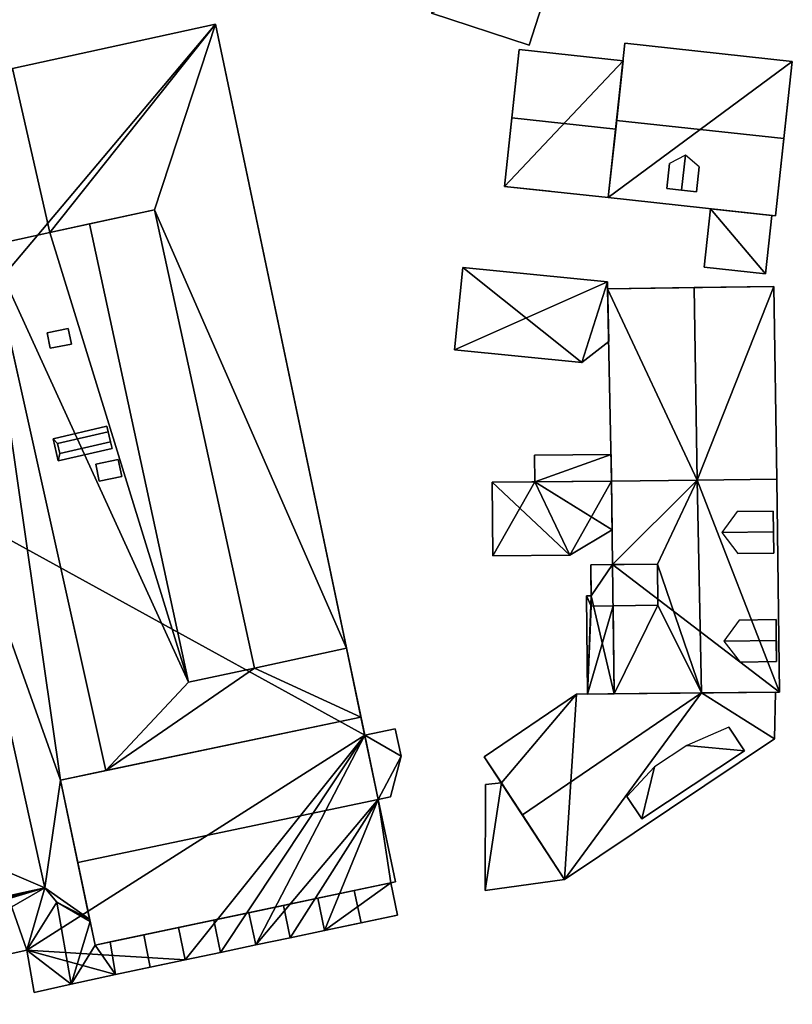
# Model space of a CAD drawing. Extents: x 526055 to 526678, y 6178768 to 6179336.
# Drawn here: x 526199 to 526245, y 6178986 to 6179046 of the extents above; entities that cross this region are included whole.
import ezdxf

# ---------------------------------------------------------------- set-up
doc = ezdxf.new("R2010")
doc.units = 0
for name, color, linetype in [('Basic_roof', 14, 'CONTINUOUS'), ('Basic_wall', 252, 'CONTINUOUS'), ('Sp_roof', 14, 'CONTINUOUS'), ('Sp_wall', 252, 'CONTINUOUS')]:
    doc.layers.add(name, color=color, linetype=linetype)

msp = doc.modelspace()

# ---------------------------------------------------------------- linework, layer by layer
at = {"layer": 'Basic_roof', "color": 24}
for points in [[(526225.192, 6179051.772, 110.283), (526223.448, 6179046.358, 110.276), (526229.34, 6179044.431, 110.728), (526231.078, 6179049.826, 110.728)], [(526210.383, 6179045.709, 110.49), (526198.102, 6179043.021, 115.237), (526200.354, 6179033.105, 115.237), (526210.383, 6179045.709, 110.49)], [(526210.383, 6179045.709, 110.49), (526200.354, 6179033.105, 115.237), (526206.68, 6179034.483, 112.792), (526210.383, 6179045.709, 110.49)], [(526218.297, 6179007.985, 110.731), (526210.383, 6179045.709, 110.49), (526206.68, 6179034.483, 112.792), (526218.297, 6179007.985, 110.731)], [(526234.636, 6179039.883, 117.25), (526244.757, 6179038.786, 117.25), (526245.263, 6179043.452, 113.417), (526235.142, 6179044.549, 113.417)], [(526228.741, 6179044.168, 113.417), (526228.293, 6179040.034, 114.25), (526234.579, 6179039.352, 114.25), (526235.027, 6179043.486, 113.417)], [(526194.448, 6179042.221, 113.312), (526196.664, 6179032.301, 113.294), (526200.354, 6179033.105, 115.237), (526198.102, 6179043.021, 115.237)], [(526228.293, 6179040.034, 114.25), (526227.845, 6179035.899, 113.417), (526234.131, 6179035.218, 113.417), (526234.579, 6179039.352, 114.25)], [(526234.636, 6179039.883, 117.25), (526234.131, 6179035.218, 113.417), (526244.251, 6179034.12, 113.417), (526244.757, 6179038.786, 117.25)], [(526194.718, 6179017.625, 114.644), (526200.996, 6179000.006, 112.385), (526195.734, 6179036.465, 109.711), (526194.718, 6179017.625, 114.644)], [(526200.996, 6179000.006, 112.385), (526203.748, 6179000.583, 109.647), (526195.734, 6179036.465, 109.711), (526200.996, 6179000.006, 112.385)], [(526206.68, 6179034.483, 112.792), (526202.757, 6179033.628, 111.204), (526208.732, 6179005.922, 111.26), (526212.735, 6179006.785, 112.879)], [(526206.68, 6179034.483, 112.792), (526212.735, 6179006.785, 112.879), (526218.297, 6179007.985, 110.731), (526206.68, 6179034.483, 112.792)], [(526239.936, 6179031.022, 110.805), (526243.642, 6179030.62, 110.805), (526244.024, 6179034.145, 110.805), (526240.318, 6179034.547, 110.805)], [(526208.732, 6179005.922, 110.731), (526202.757, 6179033.628, 110.731), (526200.354, 6179033.105, 110.731), (526208.732, 6179005.922, 110.731)], [(526200.354, 6179033.105, 110.731), (526196.664, 6179032.301, 110.731), (526208.732, 6179005.922, 110.731), (526200.354, 6179033.105, 110.731)], [(526196.664, 6179032.301, 110.731), (526203.748, 6179000.583, 110.731), (526208.732, 6179005.922, 110.731), (526196.664, 6179032.301, 110.731)], [(526234.083, 6179030.12, 111.139), (526225.332, 6179030.986, 111.139), (526224.839, 6179026.012, 110.194), (526234.083, 6179030.12, 111.139)], [(526234.083, 6179030.12, 111.139), (526224.839, 6179026.012, 110.194), (526232.522, 6179025.252, 110.194), (526234.083, 6179030.12, 111.139)], [(526232.522, 6179025.252, 110.194), (526234.157, 6179026.52, 110.463), (526234.083, 6179030.12, 111.139), (526232.522, 6179025.252, 110.194)], [(526234.091, 6179029.7, 111.084), (526234.332, 6179018.089, 111.139), (526239.506, 6179018.147, 115.861), (526239.325, 6179029.781, 115.861)], [(526239.325, 6179029.781, 115.861), (526239.506, 6179018.147, 115.861), (526244.331, 6179018.202, 111.139), (526244.15, 6179029.856, 111.139)], [(526229.672, 6179019.647, 110.142), (526229.686, 6179018.047, 110.276), (526234.332, 6179018.089, 110.276), (526234.299, 6179019.688, 110.142)], [(526234.332, 6179018.089, 112.083), (526227.099, 6179018.024, 112.083), (526231.807, 6179013.6, 111.528), (526234.332, 6179018.089, 112.083)], [(526227.099, 6179018.024, 112.083), (526227.139, 6179013.558, 111.528), (526231.807, 6179013.6, 111.528), (526227.099, 6179018.024, 112.083)], [(526231.807, 6179013.6, 111.528), (526234.366, 6179015.134, 111.716), (526234.332, 6179018.089, 112.083), (526231.807, 6179013.6, 111.528)], [(526239.506, 6179018.147, 117.917), (526234.332, 6179018.089, 114.528), (526234.389, 6179013.033, 114.498), (526239.506, 6179018.147, 117.917)], [(526239.506, 6179018.147, 117.917), (526234.389, 6179013.033, 114.498), (526237.101, 6179013.064, 116.274), (526239.506, 6179018.147, 117.917)], [(526239.769, 6179005.276, 117.916), (526239.506, 6179018.147, 117.917), (526237.101, 6179013.064, 116.274), (526239.769, 6179005.276, 117.916)], [(526239.506, 6179018.147, 117.917), (526239.769, 6179005.276, 117.916), (526244.478, 6179005.321, 114.61), (526244.331, 6179018.202, 114.528)], [(526200.061, 6178993.503, 114.644), (526194.718, 6179017.625, 114.644), (526166.639, 6179007.784, 114.644), (526200.061, 6178993.503, 114.644)], [(526194.718, 6179017.625, 114.644), (526200.061, 6178993.503, 114.644), (526200.996, 6179000.006, 112.385), (526194.718, 6179017.625, 114.644)], [(526237.129, 6179010.575, 116.259), (526237.101, 6179013.064, 116.274), (526233.073, 6179013.018, 115.597), (526233.101, 6179010.529, 115.583)], [(526239.769, 6179005.276, 117.916), (526237.101, 6179013.064, 116.274), (526237.129, 6179010.575, 116.259), (526239.769, 6179005.276, 117.916)], [(526233.101, 6179010.529, 113.704), (526233.094, 6179011.154, 113.708), (526232.814, 6179011.151, 113.542), (526233.101, 6179010.529, 113.704)], [(526232.814, 6179011.151, 113.542), (526232.881, 6179005.211, 113.507), (526233.101, 6179010.529, 113.704), (526232.814, 6179011.151, 113.542)], [(526232.881, 6179005.211, 113.507), (526234.478, 6179005.226, 114.451), (526234.418, 6179010.544, 114.483), (526232.881, 6179005.211, 113.507)], [(526232.881, 6179005.211, 113.507), (526234.418, 6179010.544, 114.483), (526233.101, 6179010.529, 113.704), (526232.881, 6179005.211, 113.507)], [(526237.129, 6179010.575, 116.259), (526234.418, 6179010.544, 114.483), (526234.478, 6179005.226, 114.451), (526237.129, 6179010.575, 116.259)], [(526234.478, 6179005.226, 114.451), (526239.769, 6179005.276, 117.916), (526237.129, 6179010.575, 116.259), (526234.478, 6179005.226, 114.451)], [(526167.882, 6178986.46, 114.644), (526200.061, 6178993.503, 114.644), (526166.639, 6179007.784, 114.644), (526167.882, 6178986.46, 114.644)], [(526219.171, 6179003.818, 110.731), (526218.297, 6179007.985, 110.731), (526212.735, 6179006.785, 110.731), (526219.171, 6179003.818, 110.731)], [(526203.748, 6179000.583, 110.731), (526219.171, 6179003.818, 110.731), (526212.735, 6179006.785, 110.731), (526203.748, 6179000.583, 110.731)], [(526203.748, 6179000.583, 110.731), (526212.735, 6179006.785, 110.731), (526208.732, 6179005.922, 110.731), (526203.748, 6179000.583, 110.731)], [(526226.63, 6179001.427, 113.291), (526228.935, 6178997.909, 117.917), (526239.769, 6179005.276, 117.917), (526232.208, 6179005.205, 113.305)], [(526231.486, 6178994.012, 113.413), (526244.179, 6179002.508, 113.305), (526239.769, 6179005.276, 117.917), (526228.935, 6178997.909, 117.917)], [(526244.237, 6179005.318, 113.305), (526239.769, 6179005.276, 117.917), (526244.179, 6179002.508, 113.305), (526244.237, 6179005.318, 113.305)], [(526202.041, 6178995.025, 117.675), (526220.216, 6178998.837, 117.675), (526219.171, 6179003.818, 112.591), (526200.996, 6179000.006, 112.591)], [(526221.598, 6179001.46, 112.731), (526221.251, 6179003.116, 112.731), (526219.4, 6179002.727, 112.731), (526221.598, 6179001.46, 112.731)], [(526241.432, 6179003.211, 115.361), (526238.876, 6179002.105, 115.866), (526242.377, 6179001.786, 115.277), (526241.432, 6179003.211, 115.361)], [(526221.598, 6179001.46, 112.731), (526219.4, 6179002.727, 112.731), (526220.216, 6178998.837, 112.731), (526221.598, 6179001.46, 112.731)], [(526236.936, 6179000.818, 115.892), (526236.155, 6178997.661, 115.361), (526242.377, 6179001.786, 115.277), (526238.876, 6179002.105, 115.866)], [(526220.216, 6178998.837, 112.731), (526220.966, 6178998.995, 112.731), (526221.598, 6179001.46, 112.731), (526220.216, 6178998.837, 112.731)], [(526236.936, 6179000.818, 115.892), (526235.259, 6178999.013, 115.361), (526236.155, 6178997.661, 115.361), (526236.936, 6179000.818, 115.892)], [(526200.061, 6178993.503, 114.644), (526202.758, 6178991.607, 112.478), (526200.996, 6179000.006, 112.385), (526200.061, 6178993.503, 114.644)], [(526226.702, 6178999.743, 110.417), (526226.681, 6178993.343, 110.417), (526231.486, 6178994.012, 110.417), (526227.663, 6178999.851, 110.417)], [(526202.041, 6178995.025, 117.675), (526203.086, 6178990.044, 112.591), (526221.26, 6178993.856, 112.591), (526220.216, 6178998.837, 117.675)], [(526200.061, 6178993.503, 114.644), (526167.882, 6178986.46, 114.644), (526174.13, 6178986.796, 113.746), (526200.061, 6178993.503, 114.644)], [(526187.137, 6178989.643, 113.746), (526200.061, 6178993.503, 114.644), (526174.13, 6178986.796, 113.746), (526187.137, 6178989.643, 113.746)], [(526187.137, 6178989.643, 113.746), (526190.067, 6178987.779, 111.565), (526200.061, 6178993.503, 114.644), (526187.137, 6178989.643, 113.746)], [(526190.067, 6178987.779, 111.565), (526198.958, 6178989.725, 111.565), (526200.061, 6178993.503, 114.644), (526190.067, 6178987.779, 111.565)], [(526198.958, 6178989.725, 111.565), (526200.786, 6178992.631, 113.746), (526200.061, 6178993.503, 114.644), (526198.958, 6178989.725, 111.565)], [(526200.786, 6178992.631, 113.746), (526202.758, 6178991.607, 112.478), (526200.061, 6178993.503, 114.644), (526200.786, 6178992.631, 113.746)], [(526219.178, 6178991.385, 111.008), (526221.384, 6178991.848, 109.842), (526220.975, 6178993.796, 109.842), (526218.769, 6178993.334, 111.008)], [(526214.479, 6178992.434, 111.008), (526214.888, 6178990.486, 111.008), (526216.972, 6178990.923, 109.842), (526216.563, 6178992.871, 109.842)], [(526216.972, 6178990.923, 109.842), (526219.178, 6178991.385, 111.008), (526218.769, 6178993.334, 111.008), (526216.563, 6178992.871, 109.842)], [(526199.415, 6178987.183, 111.565), (526201.653, 6178987.675, 113.723), (526200.786, 6178992.631, 113.746), (526198.958, 6178989.725, 111.565)], [(526200.786, 6178992.631, 113.746), (526202.79, 6178991.456, 112.341), (526202.758, 6178991.607, 112.478), (526200.786, 6178992.631, 113.746)], [(526202.79, 6178991.456, 112.341), (526200.786, 6178992.631, 113.746), (526201.653, 6178987.675, 113.723), (526202.79, 6178991.456, 112.341)], [(526212.396, 6178991.997, 109.842), (526212.805, 6178990.049, 109.842), (526214.888, 6178990.486, 111.008), (526214.479, 6178992.434, 111.008)], [(526210.264, 6178991.55, 111.008), (526210.674, 6178989.597, 111.008), (526212.805, 6178990.049, 109.842), (526212.396, 6178991.997, 109.842)], [(526203.086, 6178990.044, 112.296), (526202.79, 6178991.456, 112.341), (526201.653, 6178987.675, 113.723), (526203.086, 6178990.044, 112.296)], [(526206.415, 6178988.702, 111.019), (526208.542, 6178989.149, 109.842), (526208.132, 6178991.102, 109.842), (526206.044, 6178990.664, 110.998)], [(526208.132, 6178991.102, 109.842), (526208.542, 6178989.149, 109.842), (526210.674, 6178989.597, 111.008), (526210.264, 6178991.55, 111.008)], [(526204.327, 6178988.263, 109.842), (526206.415, 6178988.702, 111.019), (526206.044, 6178990.664, 110.998), (526203.993, 6178990.234, 109.842)], [(526203.086, 6178990.044, 112.296), (526201.653, 6178987.675, 113.723), (526204.327, 6178988.263, 111.565), (526203.086, 6178990.044, 112.296)], [(526203.086, 6178990.044, 112.296), (526204.327, 6178988.263, 111.565), (526203.993, 6178990.234, 111.565), (526203.086, 6178990.044, 112.296)]]:
    msp.add_3dface(points, dxfattribs=at)
at = {"layer": 'Basic_wall', "color": 252}
for points in [[(526229.34, 6179044.431, 106.8), (526231.078, 6179049.826, 106.8), (526231.078, 6179049.826, 110.728), (526229.34, 6179044.431, 110.728)], [(526223.448, 6179046.358, 106.8), (526229.34, 6179044.431, 106.8), (526229.34, 6179044.431, 110.728), (526223.448, 6179046.358, 110.276)], [(526210.383, 6179045.709, 106.31), (526198.102, 6179043.021, 106.31), (526198.102, 6179043.021, 115.237), (526210.383, 6179045.709, 110.49)], [(526219.4, 6179002.727, 106.31), (526210.383, 6179045.709, 106.31), (526210.383, 6179045.709, 110.49), (526219.4, 6179002.727, 106.31)], [(526219.4, 6179002.727, 106.31), (526210.383, 6179045.709, 110.49), (526218.297, 6179007.985, 110.731), (526219.4, 6179002.727, 106.31)], [(526235.142, 6179044.549, 113.417), (526235.142, 6179044.549, 106.8), (526234.131, 6179035.218, 106.8), (526235.142, 6179044.549, 113.417)], [(526235.142, 6179044.549, 113.417), (526234.131, 6179035.218, 106.8), (526234.131, 6179035.218, 113.417), (526235.142, 6179044.549, 113.417)], [(526234.131, 6179035.218, 113.417), (526234.636, 6179039.883, 117.25), (526235.142, 6179044.549, 113.417), (526234.131, 6179035.218, 113.417)], [(526245.263, 6179043.452, 106.8), (526235.142, 6179044.549, 106.8), (526235.142, 6179044.549, 113.417), (526245.263, 6179043.452, 113.417)], [(526228.741, 6179044.168, 113.417), (526228.741, 6179044.168, 106.8), (526227.845, 6179035.899, 106.8), (526228.741, 6179044.168, 113.417)], [(526228.293, 6179040.034, 114.25), (526228.741, 6179044.168, 113.417), (526227.845, 6179035.899, 106.8), (526228.293, 6179040.034, 114.25)], [(526235.027, 6179043.486, 106.8), (526228.741, 6179044.168, 106.8), (526228.741, 6179044.168, 113.417), (526235.027, 6179043.486, 113.417)], [(526234.131, 6179035.218, 113.417), (526234.131, 6179035.218, 106.8), (526235.027, 6179043.486, 106.8), (526234.131, 6179035.218, 113.417)], [(526234.579, 6179039.352, 114.25), (526234.131, 6179035.218, 113.417), (526235.027, 6179043.486, 106.8), (526234.579, 6179039.352, 114.25)], [(526235.027, 6179043.486, 106.8), (526235.027, 6179043.486, 113.417), (526234.579, 6179039.352, 114.25), (526235.027, 6179043.486, 106.8)], [(526244.251, 6179034.12, 113.417), (526244.251, 6179034.12, 106.8), (526245.263, 6179043.452, 106.8), (526244.251, 6179034.12, 113.417)], [(526244.251, 6179034.12, 113.417), (526245.263, 6179043.452, 106.8), (526245.263, 6179043.452, 113.417), (526244.251, 6179034.12, 113.417)], [(526245.263, 6179043.452, 113.417), (526244.757, 6179038.786, 117.25), (526244.251, 6179034.12, 113.417), (526245.263, 6179043.452, 113.417)], [(526227.845, 6179035.899, 106.8), (526227.845, 6179035.899, 113.417), (526228.293, 6179040.034, 114.25), (526227.845, 6179035.899, 106.8)], [(526195.734, 6179036.465, 109.711), (526203.748, 6179000.583, 109.647), (526203.748, 6179000.583, 110.731), (526195.734, 6179036.465, 109.711)], [(526195.734, 6179036.465, 109.711), (526203.748, 6179000.583, 110.731), (526196.664, 6179032.301, 110.731), (526195.734, 6179036.465, 109.711)], [(526234.131, 6179035.218, 106.8), (526234.131, 6179035.218, 113.417), (526227.845, 6179035.899, 113.417), (526234.131, 6179035.218, 106.8)], [(526230.566, 6179035.604, 106.8), (526234.131, 6179035.218, 106.8), (526227.845, 6179035.899, 113.417), (526230.566, 6179035.604, 106.8)], [(526230.566, 6179035.604, 106.8), (526227.845, 6179035.899, 113.417), (526227.845, 6179035.899, 106.8), (526230.566, 6179035.604, 106.8)], [(526234.131, 6179035.218, 106.8), (526244.251, 6179034.12, 106.8), (526244.251, 6179034.12, 113.417), (526234.131, 6179035.218, 113.417)], [(526202.757, 6179033.628, 111.204), (526206.68, 6179034.483, 112.792), (526200.354, 6179033.105, 115.237), (526202.757, 6179033.628, 111.204)], [(526240.318, 6179034.547, 106.82), (526239.936, 6179031.022, 106.82), (526239.936, 6179031.022, 110.805), (526240.318, 6179034.547, 110.805)], [(526244.024, 6179034.145, 106.82), (526240.318, 6179034.547, 106.82), (526240.318, 6179034.547, 110.805), (526244.024, 6179034.145, 110.805)], [(526243.642, 6179030.62, 106.82), (526244.024, 6179034.145, 106.82), (526244.024, 6179034.145, 110.805), (526243.642, 6179030.62, 110.805)], [(526202.757, 6179033.628, 111.204), (526200.354, 6179033.105, 115.237), (526200.354, 6179033.105, 110.731), (526202.757, 6179033.628, 111.204)], [(526200.354, 6179033.105, 110.731), (526202.757, 6179033.628, 110.731), (526202.757, 6179033.628, 111.204), (526200.354, 6179033.105, 110.731)], [(526202.757, 6179033.628, 110.731), (526208.732, 6179005.922, 110.731), (526208.732, 6179005.922, 111.26), (526202.757, 6179033.628, 111.204)], [(526196.664, 6179032.301, 110.731), (526200.354, 6179033.105, 110.731), (526200.354, 6179033.105, 115.237), (526196.664, 6179032.301, 113.294)], [(526225.332, 6179030.986, 106.79), (526224.839, 6179026.012, 106.79), (526224.839, 6179026.012, 110.194), (526225.332, 6179030.986, 111.139)], [(526234.083, 6179030.12, 106.79), (526225.332, 6179030.986, 106.79), (526225.332, 6179030.986, 111.139), (526234.083, 6179030.12, 111.139)], [(526239.936, 6179031.022, 106.82), (526243.642, 6179030.62, 106.82), (526243.642, 6179030.62, 110.805), (526239.936, 6179031.022, 110.805)], [(526234.157, 6179026.52, 106.79), (526234.083, 6179030.12, 106.79), (526234.083, 6179030.12, 111.139), (526234.157, 6179026.52, 110.463)], [(526244.15, 6179029.856, 111.139), (526244.15, 6179029.856, 106.66), (526234.091, 6179029.7, 106.66), (526244.15, 6179029.856, 111.139)], [(526244.15, 6179029.856, 111.139), (526234.091, 6179029.7, 106.66), (526234.091, 6179029.7, 111.084), (526244.15, 6179029.856, 111.139)], [(526234.091, 6179029.7, 111.084), (526239.325, 6179029.781, 115.861), (526244.15, 6179029.856, 111.139), (526234.091, 6179029.7, 111.084)], [(526234.091, 6179029.7, 106.66), (526234.332, 6179018.089, 106.66), (526234.332, 6179018.089, 111.139), (526234.091, 6179029.7, 111.084)], [(526244.331, 6179018.202, 106.66), (526244.15, 6179029.856, 106.66), (526244.15, 6179029.856, 111.139), (526244.331, 6179018.202, 111.139)], [(526232.522, 6179025.252, 106.79), (526234.157, 6179026.52, 106.79), (526234.157, 6179026.52, 110.463), (526232.522, 6179025.252, 110.194)], [(526224.839, 6179026.012, 106.79), (526232.522, 6179025.252, 106.79), (526232.522, 6179025.252, 110.194), (526224.839, 6179026.012, 110.194)], [(526234.299, 6179019.688, 110.142), (526234.299, 6179019.688, 106.64), (526229.672, 6179019.647, 106.64), (526229.672, 6179019.647, 110.142)], [(526229.686, 6179018.047, 110.276), (526229.672, 6179019.647, 110.142), (526229.672, 6179019.647, 106.64), (526229.686, 6179018.047, 106.64)], [(526234.332, 6179018.089, 110.276), (526234.332, 6179018.089, 106.64), (526234.299, 6179019.688, 106.64), (526234.299, 6179019.688, 110.142)], [(526227.099, 6179018.024, 112.083), (526234.332, 6179018.089, 112.083), (526229.686, 6179018.047, 110.276), (526227.099, 6179018.024, 112.083)], [(526227.099, 6179018.024, 106.64), (526227.099, 6179018.024, 112.083), (526229.686, 6179018.047, 110.276), (526227.099, 6179018.024, 106.64)], [(526229.686, 6179018.047, 110.276), (526229.686, 6179018.047, 106.64), (526227.099, 6179018.024, 106.64), (526229.686, 6179018.047, 110.276)], [(526227.099, 6179018.024, 106.64), (526227.139, 6179013.558, 106.64), (526227.139, 6179013.558, 111.528), (526227.099, 6179018.024, 112.083)], [(526234.332, 6179018.089, 112.083), (526234.332, 6179018.089, 110.276), (526229.686, 6179018.047, 110.276), (526234.332, 6179018.089, 112.083)], [(526234.332, 6179018.089, 106.66), (526239.506, 6179018.147, 106.66), (526239.506, 6179018.147, 115.861), (526234.332, 6179018.089, 111.139)], [(526239.506, 6179018.147, 106.55), (526234.332, 6179018.089, 106.55), (526234.332, 6179018.089, 114.528), (526239.506, 6179018.147, 117.917)], [(526234.332, 6179018.089, 106.55), (526234.389, 6179013.033, 106.55), (526234.389, 6179013.033, 114.498), (526234.332, 6179018.089, 114.528)], [(526234.366, 6179015.134, 106.64), (526234.332, 6179018.089, 106.64), (526234.332, 6179018.089, 112.083), (526234.366, 6179015.134, 111.716)], [(526239.506, 6179018.147, 106.66), (526244.331, 6179018.202, 106.66), (526244.331, 6179018.202, 111.139), (526239.506, 6179018.147, 115.861)], [(526244.331, 6179018.202, 106.55), (526239.506, 6179018.147, 106.55), (526239.506, 6179018.147, 117.917), (526244.331, 6179018.202, 114.528)], [(526244.478, 6179005.321, 106.55), (526244.331, 6179018.202, 106.55), (526244.331, 6179018.202, 114.528), (526244.478, 6179005.321, 114.61)], [(526231.807, 6179013.6, 106.64), (526234.366, 6179015.134, 106.64), (526234.366, 6179015.134, 111.716), (526231.807, 6179013.6, 111.528)], [(526227.139, 6179013.558, 106.64), (526231.807, 6179013.6, 106.64), (526231.807, 6179013.6, 111.528), (526227.139, 6179013.558, 111.528)], [(526233.073, 6179013.018, 115.597), (526237.101, 6179013.064, 116.274), (526234.389, 6179013.033, 114.498), (526233.073, 6179013.018, 115.597)], [(526233.073, 6179013.018, 106.55), (526233.073, 6179013.018, 115.597), (526234.389, 6179013.033, 114.498), (526233.073, 6179013.018, 106.55)], [(526234.389, 6179013.033, 106.55), (526233.073, 6179013.018, 106.55), (526234.389, 6179013.033, 114.498), (526234.389, 6179013.033, 106.55)], [(526233.094, 6179011.154, 113.708), (526233.101, 6179010.529, 115.583), (526233.073, 6179013.018, 115.597), (526233.094, 6179011.154, 113.708)], [(526233.094, 6179011.154, 113.708), (526233.073, 6179013.018, 115.597), (526233.073, 6179013.018, 106.55), (526233.094, 6179011.154, 113.708)], [(526233.073, 6179013.018, 106.55), (526233.094, 6179011.154, 106.55), (526233.094, 6179011.154, 113.708), (526233.073, 6179013.018, 106.55)], [(526233.094, 6179011.154, 106.55), (526232.814, 6179011.151, 106.55), (526232.814, 6179011.151, 113.542), (526233.094, 6179011.154, 113.708)], [(526232.814, 6179011.151, 106.55), (526232.881, 6179005.211, 106.55), (526232.881, 6179005.211, 113.507), (526232.814, 6179011.151, 113.542)], [(526233.094, 6179011.154, 113.708), (526233.101, 6179010.529, 113.704), (526233.101, 6179010.529, 115.583), (526233.094, 6179011.154, 113.708)], [(526233.101, 6179010.529, 113.704), (526234.418, 6179010.544, 114.483), (526237.129, 6179010.575, 116.259), (526233.101, 6179010.529, 115.583)], [(526212.735, 6179006.785, 110.731), (526218.297, 6179007.985, 110.731), (526212.735, 6179006.785, 112.879), (526212.735, 6179006.785, 110.731)], [(526219.4, 6179002.727, 106.31), (526218.297, 6179007.985, 110.731), (526219.171, 6179003.818, 110.731), (526219.4, 6179002.727, 106.31)], [(526208.732, 6179005.922, 110.731), (526212.735, 6179006.785, 110.731), (526212.735, 6179006.785, 112.879), (526208.732, 6179005.922, 111.26)], [(526239.769, 6179005.276, 106.1), (526232.208, 6179005.205, 106.1), (526232.208, 6179005.205, 113.305), (526239.769, 6179005.276, 117.917)], [(526234.478, 6179005.226, 114.451), (526234.478, 6179005.226, 106.55), (526244.478, 6179005.321, 106.55), (526234.478, 6179005.226, 114.451)], [(526234.478, 6179005.226, 114.451), (526244.478, 6179005.321, 106.55), (526244.478, 6179005.321, 114.61), (526234.478, 6179005.226, 114.451)], [(526244.478, 6179005.321, 114.61), (526239.769, 6179005.276, 117.916), (526234.478, 6179005.226, 114.451), (526244.478, 6179005.321, 114.61)], [(526244.237, 6179005.318, 106.1), (526239.769, 6179005.276, 106.1), (526239.769, 6179005.276, 117.917), (526244.237, 6179005.318, 113.305)], [(526244.179, 6179002.508, 106.1), (526244.237, 6179005.318, 106.1), (526244.237, 6179005.318, 113.305), (526244.179, 6179002.508, 113.305)], [(526232.208, 6179005.205, 106.1), (526226.63, 6179001.427, 106.1), (526226.63, 6179001.427, 113.291), (526232.208, 6179005.205, 113.305)], [(526232.881, 6179005.211, 106.55), (526234.478, 6179005.226, 106.55), (526234.478, 6179005.226, 114.451), (526232.881, 6179005.211, 113.507)], [(526200.996, 6179000.006, 112.385), (526200.996, 6179000.006, 112.591), (526219.171, 6179003.818, 112.591), (526200.996, 6179000.006, 112.385)], [(526203.748, 6179000.583, 110.731), (526200.996, 6179000.006, 112.385), (526219.171, 6179003.818, 112.591), (526203.748, 6179000.583, 110.731)], [(526203.748, 6179000.583, 110.731), (526219.171, 6179003.818, 112.591), (526219.171, 6179003.818, 110.731), (526203.748, 6179000.583, 110.731)], [(526219.4, 6179002.727, 112.731), (526219.4, 6179002.727, 106.31), (526219.171, 6179003.818, 110.731), (526219.4, 6179002.727, 112.731)], [(526219.4, 6179002.727, 112.731), (526219.171, 6179003.818, 110.731), (526219.171, 6179003.818, 112.591), (526219.4, 6179002.727, 112.731)], [(526219.4, 6179002.727, 112.731), (526219.171, 6179003.818, 112.591), (526220.216, 6178998.837, 117.675), (526219.4, 6179002.727, 112.731)], [(526221.251, 6179003.116, 106.31), (526219.4, 6179002.727, 106.31), (526219.4, 6179002.727, 112.731), (526221.251, 6179003.116, 112.731)], [(526221.598, 6179001.46, 106.31), (526221.251, 6179003.116, 106.31), (526221.251, 6179003.116, 112.731), (526221.598, 6179001.46, 112.731)], [(526242.377, 6179001.786, 113.708), (526241.432, 6179003.211, 115.361), (526242.377, 6179001.786, 115.277), (526242.377, 6179001.786, 113.708)], [(526220.216, 6178998.837, 112.731), (526219.4, 6179002.727, 112.731), (526220.216, 6178998.837, 117.675), (526220.216, 6178998.837, 112.731)], [(526244.179, 6179002.508, 113.305), (526231.486, 6178994.012, 113.413), (526231.486, 6178994.012, 110.417), (526244.179, 6179002.508, 113.305)], [(526244.179, 6179002.508, 106.1), (526244.179, 6179002.508, 113.305), (526231.486, 6178994.012, 110.417), (526244.179, 6179002.508, 106.1)], [(526231.486, 6178994.012, 106.1), (526244.179, 6179002.508, 106.1), (526231.486, 6178994.012, 110.417), (526231.486, 6178994.012, 106.1)], [(526236.155, 6178997.661, 113.792), (526242.377, 6179001.786, 113.708), (526242.377, 6179001.786, 115.277), (526236.155, 6178997.661, 115.361)], [(526220.966, 6178998.995, 106.31), (526221.598, 6179001.46, 106.31), (526221.598, 6179001.46, 112.731), (526220.966, 6178998.995, 112.731)], [(526231.486, 6178994.012, 113.413), (526228.935, 6178997.909, 117.917), (526226.63, 6179001.427, 113.291), (526231.486, 6178994.012, 113.413)], [(526231.486, 6178994.012, 110.417), (526231.486, 6178994.012, 113.413), (526226.63, 6179001.427, 113.291), (526231.486, 6178994.012, 110.417)], [(526227.663, 6178999.851, 110.417), (526231.486, 6178994.012, 110.417), (526226.63, 6179001.427, 113.291), (526227.663, 6178999.851, 110.417)], [(526227.663, 6178999.851, 110.417), (526226.63, 6179001.427, 113.291), (526226.63, 6179001.427, 106.1), (526227.663, 6178999.851, 110.417)], [(526226.63, 6179001.427, 106.1), (526227.663, 6178999.851, 106.1), (526227.663, 6178999.851, 110.417), (526226.63, 6179001.427, 106.1)], [(526203.748, 6179000.583, 110.731), (526203.748, 6179000.583, 109.647), (526200.996, 6179000.006, 112.385), (526203.748, 6179000.583, 110.731)], [(526200.996, 6179000.006, 112.385), (526202.758, 6178991.607, 112.478), (526202.041, 6178995.025, 117.675), (526200.996, 6179000.006, 112.385)], [(526200.996, 6179000.006, 112.385), (526202.041, 6178995.025, 117.675), (526200.996, 6179000.006, 112.591), (526200.996, 6179000.006, 112.385)], [(526226.702, 6178999.743, 106.1), (526226.681, 6178993.343, 106.1), (526226.681, 6178993.343, 110.417), (526226.702, 6178999.743, 110.417)], [(526227.663, 6178999.851, 106.1), (526226.702, 6178999.743, 106.1), (526226.702, 6178999.743, 110.417), (526227.663, 6178999.851, 110.417)], [(526220.216, 6178998.837, 106.31), (526220.966, 6178998.995, 106.31), (526220.966, 6178998.995, 112.731), (526220.216, 6178998.837, 112.731)], [(526220.216, 6178998.837, 112.731), (526220.216, 6178998.837, 117.675), (526221.26, 6178993.856, 112.591), (526220.216, 6178998.837, 112.731)], [(526220.216, 6178998.837, 106.31), (526220.216, 6178998.837, 112.731), (526221.26, 6178993.856, 112.591), (526220.216, 6178998.837, 106.31)], [(526221.26, 6178993.856, 112.591), (526221.26, 6178993.856, 106.31), (526220.216, 6178998.837, 106.31), (526221.26, 6178993.856, 112.591)], [(526235.259, 6178999.013, 115.361), (526236.155, 6178997.661, 113.792), (526236.155, 6178997.661, 115.361), (526235.259, 6178999.013, 115.361)], [(526202.79, 6178991.456, 112.341), (526203.086, 6178990.044, 112.591), (526202.041, 6178995.025, 117.675), (526202.79, 6178991.456, 112.341)], [(526202.758, 6178991.607, 112.478), (526202.79, 6178991.456, 112.341), (526202.041, 6178995.025, 117.675), (526202.758, 6178991.607, 112.478)], [(526226.681, 6178993.343, 106.1), (526231.486, 6178994.012, 106.1), (526231.486, 6178994.012, 110.417), (526226.681, 6178993.343, 110.417)], [(526218.769, 6178993.334, 111.008), (526221.26, 6178993.856, 112.591), (526203.086, 6178990.044, 112.591), (526218.769, 6178993.334, 111.008)], [(526218.769, 6178993.334, 111.008), (526220.975, 6178993.796, 109.842), (526221.26, 6178993.856, 112.591), (526218.769, 6178993.334, 111.008)], [(526220.975, 6178993.796, 109.842), (526220.975, 6178993.796, 106.31), (526221.26, 6178993.856, 106.31), (526220.975, 6178993.796, 109.842)], [(526220.975, 6178993.796, 109.842), (526221.26, 6178993.856, 106.31), (526221.26, 6178993.856, 112.591), (526220.975, 6178993.796, 109.842)], [(526221.384, 6178991.848, 106.31), (526220.975, 6178993.796, 106.31), (526220.975, 6178993.796, 109.842), (526221.384, 6178991.848, 109.842)], [(526218.769, 6178993.334, 111.008), (526203.086, 6178990.044, 112.591), (526203.086, 6178990.044, 112.296), (526218.769, 6178993.334, 111.008)], [(526218.769, 6178993.334, 111.008), (526203.086, 6178990.044, 112.296), (526203.993, 6178990.234, 111.565), (526218.769, 6178993.334, 111.008)], [(526214.479, 6178992.434, 111.008), (526218.769, 6178993.334, 111.008), (526203.993, 6178990.234, 111.565), (526214.479, 6178992.434, 111.008)], [(526214.479, 6178992.434, 111.008), (526216.563, 6178992.871, 109.842), (526218.769, 6178993.334, 111.008), (526214.479, 6178992.434, 111.008)], [(526210.264, 6178991.55, 111.008), (526214.479, 6178992.434, 111.008), (526203.993, 6178990.234, 111.565), (526210.264, 6178991.55, 111.008)], [(526210.264, 6178991.55, 111.008), (526212.396, 6178991.997, 109.842), (526214.479, 6178992.434, 111.008), (526210.264, 6178991.55, 111.008)], [(526216.972, 6178990.923, 109.842), (526216.972, 6178990.923, 106.31), (526221.384, 6178991.848, 106.31), (526216.972, 6178990.923, 109.842)], [(526216.972, 6178990.923, 109.842), (526221.384, 6178991.848, 106.31), (526221.384, 6178991.848, 109.842), (526216.972, 6178990.923, 109.842)], [(526221.384, 6178991.848, 109.842), (526219.178, 6178991.385, 111.008), (526216.972, 6178990.923, 109.842), (526221.384, 6178991.848, 109.842)], [(526202.79, 6178991.456, 112.341), (526203.086, 6178990.044, 112.296), (526203.086, 6178990.044, 112.591), (526202.79, 6178991.456, 112.341)], [(526203.993, 6178990.234, 111.565), (526206.044, 6178990.664, 110.998), (526210.264, 6178991.55, 111.008), (526203.993, 6178990.234, 111.565)], [(526206.044, 6178990.664, 110.998), (526208.132, 6178991.102, 109.842), (526210.264, 6178991.55, 111.008), (526206.044, 6178990.664, 110.998)], [(526203.993, 6178990.234, 111.565), (526203.993, 6178990.234, 109.842), (526206.044, 6178990.664, 110.998), (526203.993, 6178990.234, 111.565)], [(526212.805, 6178990.049, 106.31), (526214.888, 6178990.486, 106.31), (526214.888, 6178990.486, 111.008), (526212.805, 6178990.049, 109.842)], [(526214.888, 6178990.486, 106.31), (526216.972, 6178990.923, 106.31), (526216.972, 6178990.923, 109.842), (526214.888, 6178990.486, 111.008)], [(526203.993, 6178990.234, 109.842), (526203.993, 6178990.234, 111.565), (526204.327, 6178988.263, 111.565), (526204.327, 6178988.263, 109.842)], [(526210.674, 6178989.597, 106.31), (526212.805, 6178990.049, 106.31), (526212.805, 6178990.049, 109.842), (526210.674, 6178989.597, 111.008)], [(526190.067, 6178987.779, 106.31), (526198.958, 6178989.725, 106.31), (526198.958, 6178989.725, 111.565), (526190.067, 6178987.779, 111.565)], [(526198.958, 6178989.725, 106.31), (526199.415, 6178987.183, 106.31), (526199.415, 6178987.183, 111.565), (526198.958, 6178989.725, 111.565)], [(526208.542, 6178989.149, 106.31), (526210.674, 6178989.597, 106.31), (526210.674, 6178989.597, 111.008), (526208.542, 6178989.149, 109.842)], [(526204.327, 6178988.263, 109.842), (526204.327, 6178988.263, 106.31), (526208.542, 6178989.149, 106.31), (526204.327, 6178988.263, 109.842)], [(526204.327, 6178988.263, 109.842), (526208.542, 6178989.149, 106.31), (526208.542, 6178989.149, 109.842), (526204.327, 6178988.263, 109.842)], [(526208.542, 6178989.149, 109.842), (526206.415, 6178988.702, 111.019), (526204.327, 6178988.263, 109.842), (526208.542, 6178989.149, 109.842)], [(526204.327, 6178988.263, 111.565), (526201.653, 6178987.675, 113.723), (526201.653, 6178987.675, 106.31), (526204.327, 6178988.263, 111.565)], [(526204.327, 6178988.263, 109.842), (526204.327, 6178988.263, 111.565), (526201.653, 6178987.675, 106.31), (526204.327, 6178988.263, 109.842)], [(526201.653, 6178987.675, 106.31), (526204.327, 6178988.263, 106.31), (526204.327, 6178988.263, 109.842), (526201.653, 6178987.675, 106.31)], [(526199.415, 6178987.183, 106.31), (526201.653, 6178987.675, 106.31), (526201.653, 6178987.675, 113.723), (526199.415, 6178987.183, 111.565)]]:
    msp.add_3dface(points, dxfattribs=at)
at = {"layer": 'footprint_base', "color": 4}
for points in [[(526223.448, 6179046.358, 106.8), (526229.34, 6179044.431, 106.8), (526231.078, 6179049.826, 106.8), (526223.448, 6179046.358, 106.8)], [(526219.4, 6179002.727, 106.31), (526210.383, 6179045.709, 106.31), (526188.468, 6179019.738, 106.31), (526219.4, 6179002.727, 106.31)], [(526210.383, 6179045.709, 106.31), (526198.102, 6179043.021, 106.31), (526188.468, 6179019.738, 106.31), (526210.383, 6179045.709, 106.31)], [(526245.263, 6179043.452, 106.8), (526235.142, 6179044.549, 106.8), (526234.131, 6179035.218, 106.8), (526245.263, 6179043.452, 106.8)], [(526235.027, 6179043.486, 106.8), (526228.741, 6179044.168, 106.8), (526227.845, 6179035.899, 106.8), (526235.027, 6179043.486, 106.8)], [(526234.131, 6179035.218, 106.8), (526235.027, 6179043.486, 106.8), (526227.845, 6179035.899, 106.8), (526234.131, 6179035.218, 106.8)], [(526234.131, 6179035.218, 106.8), (526244.251, 6179034.12, 106.8), (526245.263, 6179043.452, 106.8), (526234.131, 6179035.218, 106.8)], [(526240.318, 6179034.547, 106.82), (526239.936, 6179031.022, 106.82), (526243.642, 6179030.62, 106.82), (526240.318, 6179034.547, 106.82)], [(526243.642, 6179030.62, 106.82), (526244.024, 6179034.145, 106.82), (526240.318, 6179034.547, 106.82), (526243.642, 6179030.62, 106.82)], [(526225.332, 6179030.986, 106.79), (526224.839, 6179026.012, 106.79), (526232.522, 6179025.252, 106.79), (526225.332, 6179030.986, 106.79)], [(526234.083, 6179030.12, 106.79), (526225.332, 6179030.986, 106.79), (526232.522, 6179025.252, 106.79), (526234.083, 6179030.12, 106.79)], [(526232.522, 6179025.252, 106.79), (526234.157, 6179026.52, 106.79), (526234.083, 6179030.12, 106.79), (526232.522, 6179025.252, 106.79)], [(526244.15, 6179029.856, 106.66), (526234.091, 6179029.7, 106.66), (526239.506, 6179018.147, 106.66), (526244.15, 6179029.856, 106.66)], [(526234.091, 6179029.7, 106.66), (526234.332, 6179018.089, 106.66), (526239.506, 6179018.147, 106.66), (526234.091, 6179029.7, 106.66)], [(526244.331, 6179018.202, 106.66), (526244.15, 6179029.856, 106.66), (526239.506, 6179018.147, 106.66), (526244.331, 6179018.202, 106.66)], [(526190.067, 6178987.779, 106.31), (526198.958, 6178989.725, 106.31), (526188.468, 6179019.738, 106.31), (526190.067, 6178987.779, 106.31)], [(526219.4, 6179002.727, 106.31), (526188.468, 6179019.738, 106.31), (526198.958, 6178989.725, 106.31), (526219.4, 6179002.727, 106.31)], [(526234.299, 6179019.688, 106.64), (526229.672, 6179019.647, 106.64), (526229.686, 6179018.047, 106.64), (526234.299, 6179019.688, 106.64)], [(526234.332, 6179018.089, 106.64), (526234.299, 6179019.688, 106.64), (526229.686, 6179018.047, 106.64), (526234.332, 6179018.089, 106.64)], [(526229.686, 6179018.047, 106.64), (526227.099, 6179018.024, 106.64), (526227.139, 6179013.558, 106.64), (526229.686, 6179018.047, 106.64)], [(526227.139, 6179013.558, 106.64), (526231.807, 6179013.6, 106.64), (526229.686, 6179018.047, 106.64), (526227.139, 6179013.558, 106.64)], [(526234.366, 6179015.134, 106.64), (526234.332, 6179018.089, 106.64), (526229.686, 6179018.047, 106.64), (526234.366, 6179015.134, 106.64)], [(526231.807, 6179013.6, 106.64), (526234.366, 6179015.134, 106.64), (526229.686, 6179018.047, 106.64), (526231.807, 6179013.6, 106.64)], [(526239.506, 6179018.147, 106.55), (526234.332, 6179018.089, 106.55), (526234.389, 6179013.033, 106.55), (526239.506, 6179018.147, 106.55)], [(526244.478, 6179005.321, 106.55), (526239.506, 6179018.147, 106.55), (526234.389, 6179013.033, 106.55), (526244.478, 6179005.321, 106.55)], [(526244.331, 6179018.202, 106.55), (526239.506, 6179018.147, 106.55), (526244.478, 6179005.321, 106.55), (526244.331, 6179018.202, 106.55)], [(526234.389, 6179013.033, 106.55), (526233.073, 6179013.018, 106.55), (526233.094, 6179011.154, 106.55), (526234.389, 6179013.033, 106.55)], [(526234.389, 6179013.033, 106.55), (526233.094, 6179011.154, 106.55), (526234.478, 6179005.226, 106.55), (526234.389, 6179013.033, 106.55)], [(526234.478, 6179005.226, 106.55), (526244.478, 6179005.321, 106.55), (526234.389, 6179013.033, 106.55), (526234.478, 6179005.226, 106.55)], [(526233.094, 6179011.154, 106.55), (526232.814, 6179011.151, 106.55), (526232.881, 6179005.211, 106.55), (526233.094, 6179011.154, 106.55)], [(526232.881, 6179005.211, 106.55), (526234.478, 6179005.226, 106.55), (526233.094, 6179011.154, 106.55), (526232.881, 6179005.211, 106.55)], [(526239.769, 6179005.276, 106.1), (526232.208, 6179005.205, 106.1), (526231.486, 6178994.012, 106.1), (526239.769, 6179005.276, 106.1)], [(526231.486, 6178994.012, 106.1), (526244.179, 6179002.508, 106.1), (526239.769, 6179005.276, 106.1), (526231.486, 6178994.012, 106.1)], [(526244.237, 6179005.318, 106.1), (526239.769, 6179005.276, 106.1), (526244.179, 6179002.508, 106.1), (526244.237, 6179005.318, 106.1)], [(526232.208, 6179005.205, 106.1), (526226.63, 6179001.427, 106.1), (526227.663, 6178999.851, 106.1), (526232.208, 6179005.205, 106.1)], [(526231.486, 6178994.012, 106.1), (526232.208, 6179005.205, 106.1), (526227.663, 6178999.851, 106.1), (526231.486, 6178994.012, 106.1)], [(526221.251, 6179003.116, 106.31), (526219.4, 6179002.727, 106.31), (526221.598, 6179001.46, 106.31), (526221.251, 6179003.116, 106.31)], [(526198.958, 6178989.725, 106.31), (526208.542, 6178989.149, 106.31), (526219.4, 6179002.727, 106.31), (526198.958, 6178989.725, 106.31)], [(526208.542, 6178989.149, 106.31), (526210.674, 6178989.597, 106.31), (526219.4, 6179002.727, 106.31), (526208.542, 6178989.149, 106.31)], [(526210.674, 6178989.597, 106.31), (526212.805, 6178990.049, 106.31), (526219.4, 6179002.727, 106.31), (526210.674, 6178989.597, 106.31)], [(526219.4, 6179002.727, 106.31), (526212.805, 6178990.049, 106.31), (526220.216, 6178998.837, 106.31), (526219.4, 6179002.727, 106.31)], [(526221.598, 6179001.46, 106.31), (526219.4, 6179002.727, 106.31), (526220.216, 6178998.837, 106.31), (526221.598, 6179001.46, 106.31)], [(526220.216, 6178998.837, 106.31), (526220.966, 6178998.995, 106.31), (526221.598, 6179001.46, 106.31), (526220.216, 6178998.837, 106.31)], [(526227.663, 6178999.851, 106.1), (526226.702, 6178999.743, 106.1), (526226.681, 6178993.343, 106.1), (526227.663, 6178999.851, 106.1)], [(526226.681, 6178993.343, 106.1), (526231.486, 6178994.012, 106.1), (526227.663, 6178999.851, 106.1), (526226.681, 6178993.343, 106.1)], [(526212.805, 6178990.049, 106.31), (526214.888, 6178990.486, 106.31), (526220.216, 6178998.837, 106.31), (526212.805, 6178990.049, 106.31)], [(526214.888, 6178990.486, 106.31), (526216.972, 6178990.923, 106.31), (526220.216, 6178998.837, 106.31), (526214.888, 6178990.486, 106.31)], [(526220.216, 6178998.837, 106.31), (526216.972, 6178990.923, 106.31), (526220.975, 6178993.796, 106.31), (526220.216, 6178998.837, 106.31)], [(526220.975, 6178993.796, 106.31), (526221.26, 6178993.856, 106.31), (526220.216, 6178998.837, 106.31), (526220.975, 6178993.796, 106.31)], [(526216.972, 6178990.923, 106.31), (526221.384, 6178991.848, 106.31), (526220.975, 6178993.796, 106.31), (526216.972, 6178990.923, 106.31)], [(526198.958, 6178989.725, 106.31), (526199.415, 6178987.183, 106.31), (526201.653, 6178987.675, 106.31), (526198.958, 6178989.725, 106.31)], [(526201.653, 6178987.675, 106.31), (526204.327, 6178988.263, 106.31), (526198.958, 6178989.725, 106.31), (526201.653, 6178987.675, 106.31)], [(526204.327, 6178988.263, 106.31), (526208.542, 6178989.149, 106.31), (526198.958, 6178989.725, 106.31), (526204.327, 6178988.263, 106.31)]]:
    msp.add_3dface(points, dxfattribs=at)
at = {"layer": 'Sp_roof', "color": 24}
for points in [[(526238.799, 6179037.79, 115.917), (526237.838, 6179037.279, 115.417), (526237.673, 6179035.763, 115.417), (526238.569, 6179035.666, 115.917)], [(526239.629, 6179037.084, 115.417), (526238.799, 6179037.79, 115.917), (526238.569, 6179035.666, 115.917), (526239.465, 6179035.568, 115.417)], [(526200.195, 6179027.05, 111.757), (526200.382, 6179026.111, 111.757), (526201.657, 6179026.365, 111.757), (526201.469, 6179027.305, 111.757)], [(526200.546, 6179020.644, 111.821), (526200.825, 6179020.349, 112.142), (526203.886, 6179021.069, 112.142), (526203.806, 6179021.411, 111.821)], [(526200.963, 6179019.761, 112.142), (526204.03, 6179020.456, 112.142), (526203.886, 6179021.069, 112.142), (526200.825, 6179020.349, 112.142)], [(526200.859, 6179019.314, 111.821), (526200.963, 6179019.761, 112.142), (526200.825, 6179020.349, 112.142), (526200.546, 6179020.644, 111.821)], [(526200.859, 6179019.314, 111.821), (526204.125, 6179020.054, 111.821), (526204.03, 6179020.456, 112.142), (526200.963, 6179019.761, 112.142)], [(526203.128, 6179019.111, 111.821), (526203.343, 6179018.084, 111.821), (526204.71, 6179018.37, 111.821), (526204.495, 6179019.397, 111.821)], [(526241.918, 6179016.243, 116.25), (526240.995, 6179014.973, 116.917), (526244.127, 6179015.015, 116.917), (526244.111, 6179016.273, 116.25)], [(526240.995, 6179014.973, 116.917), (526241.97, 6179013.708, 116.25), (526244.144, 6179013.736, 116.25), (526244.127, 6179015.015, 116.917)], [(526242.052, 6179009.685, 116.25), (526241.129, 6179008.414, 116.917), (526244.294, 6179008.456, 116.917), (526244.277, 6179009.714, 116.25)], [(526241.129, 6179008.414, 116.917), (526242.104, 6179007.149, 116.25), (526244.311, 6179007.178, 116.25), (526244.294, 6179008.456, 116.917)]]:
    msp.add_3dface(points, dxfattribs=at)
at = {"layer": 'Sp_wall', "color": 252}
for points in [[(526237.838, 6179037.279, 115.417), (526237.673, 6179035.763, 114.171), (526237.673, 6179035.763, 115.417), (526237.838, 6179037.279, 115.417)], [(526239.465, 6179035.568, 114.171), (526239.629, 6179037.084, 115.417), (526239.465, 6179035.568, 115.417), (526239.465, 6179035.568, 114.171)], [(526237.673, 6179035.763, 114.171), (526238.569, 6179035.666, 114.171), (526238.569, 6179035.666, 115.917), (526237.673, 6179035.763, 115.417)], [(526238.569, 6179035.666, 114.171), (526239.465, 6179035.568, 114.171), (526239.465, 6179035.568, 115.417), (526238.569, 6179035.666, 115.917)], [(526201.469, 6179027.305, 110.731), (526200.195, 6179027.05, 110.731), (526200.195, 6179027.05, 111.757), (526201.469, 6179027.305, 111.757)], [(526201.657, 6179026.365, 110.731), (526201.469, 6179027.305, 110.731), (526201.469, 6179027.305, 111.757), (526201.657, 6179026.365, 111.757)], [(526200.195, 6179027.05, 110.731), (526200.382, 6179026.111, 110.731), (526200.382, 6179026.111, 111.757), (526200.195, 6179027.05, 111.757)], [(526200.382, 6179026.111, 110.731), (526201.657, 6179026.365, 110.731), (526201.657, 6179026.365, 111.757), (526200.382, 6179026.111, 111.757)], [(526203.806, 6179021.411, 110.731), (526200.546, 6179020.644, 110.731), (526200.546, 6179020.644, 111.821), (526203.806, 6179021.411, 111.821)], [(526204.03, 6179020.456, 112.142), (526204.03, 6179020.456, 110.731), (526203.806, 6179021.411, 110.731), (526204.03, 6179020.456, 112.142)], [(526204.03, 6179020.456, 112.142), (526203.806, 6179021.411, 110.731), (526203.806, 6179021.411, 111.821), (526204.03, 6179020.456, 112.142)], [(526203.806, 6179021.411, 111.821), (526203.886, 6179021.069, 112.142), (526204.03, 6179020.456, 112.142), (526203.806, 6179021.411, 111.821)], [(526200.546, 6179020.644, 110.731), (526200.859, 6179019.314, 110.731), (526200.859, 6179019.314, 111.821), (526200.546, 6179020.644, 111.821)], [(526204.125, 6179020.054, 110.731), (526204.03, 6179020.456, 110.731), (526204.03, 6179020.456, 112.142), (526204.125, 6179020.054, 111.821)], [(526200.859, 6179019.314, 110.731), (526204.125, 6179020.054, 110.731), (526204.125, 6179020.054, 111.821), (526200.859, 6179019.314, 111.821)], [(526204.495, 6179019.397, 110.731), (526203.128, 6179019.111, 110.731), (526203.128, 6179019.111, 111.821), (526204.495, 6179019.397, 111.821)], [(526203.128, 6179019.111, 110.731), (526203.343, 6179018.084, 110.731), (526203.343, 6179018.084, 111.821), (526203.128, 6179019.111, 111.821)], [(526204.71, 6179018.37, 110.731), (526204.495, 6179019.397, 110.731), (526204.495, 6179019.397, 111.821), (526204.71, 6179018.37, 111.821)], [(526203.343, 6179018.084, 110.731), (526204.71, 6179018.37, 110.731), (526204.71, 6179018.37, 111.821), (526203.343, 6179018.084, 111.821)], [(526244.111, 6179016.273, 114.71), (526241.918, 6179016.243, 116.25), (526244.111, 6179016.273, 116.25), (526244.111, 6179016.273, 114.71)], [(526244.144, 6179013.736, 114.723), (526244.111, 6179016.273, 114.71), (526244.111, 6179016.273, 116.25), (526244.144, 6179013.736, 114.723)], [(526244.144, 6179013.736, 116.25), (526244.144, 6179013.736, 114.723), (526244.111, 6179016.273, 116.25), (526244.144, 6179013.736, 116.25)], [(526244.111, 6179016.273, 116.25), (526244.127, 6179015.015, 116.917), (526244.144, 6179013.736, 116.25), (526244.111, 6179016.273, 116.25)], [(526241.97, 6179013.708, 116.25), (526244.144, 6179013.736, 114.723), (526244.144, 6179013.736, 116.25), (526241.97, 6179013.708, 116.25)], [(526244.277, 6179009.714, 114.687), (526242.052, 6179009.685, 116.25), (526244.277, 6179009.714, 116.25), (526244.277, 6179009.714, 114.687)], [(526244.311, 6179007.178, 114.7), (526244.277, 6179009.714, 114.687), (526244.277, 6179009.714, 116.25), (526244.311, 6179007.178, 114.7)], [(526244.311, 6179007.178, 116.25), (526244.311, 6179007.178, 114.7), (526244.277, 6179009.714, 116.25), (526244.311, 6179007.178, 116.25)], [(526244.277, 6179009.714, 116.25), (526244.294, 6179008.456, 116.917), (526244.311, 6179007.178, 116.25), (526244.277, 6179009.714, 116.25)], [(526242.104, 6179007.149, 116.25), (526244.311, 6179007.178, 114.7), (526244.311, 6179007.178, 116.25), (526242.104, 6179007.149, 116.25)]]:
    msp.add_3dface(points, dxfattribs=at)

doc.saveas('drawing.dxf')
